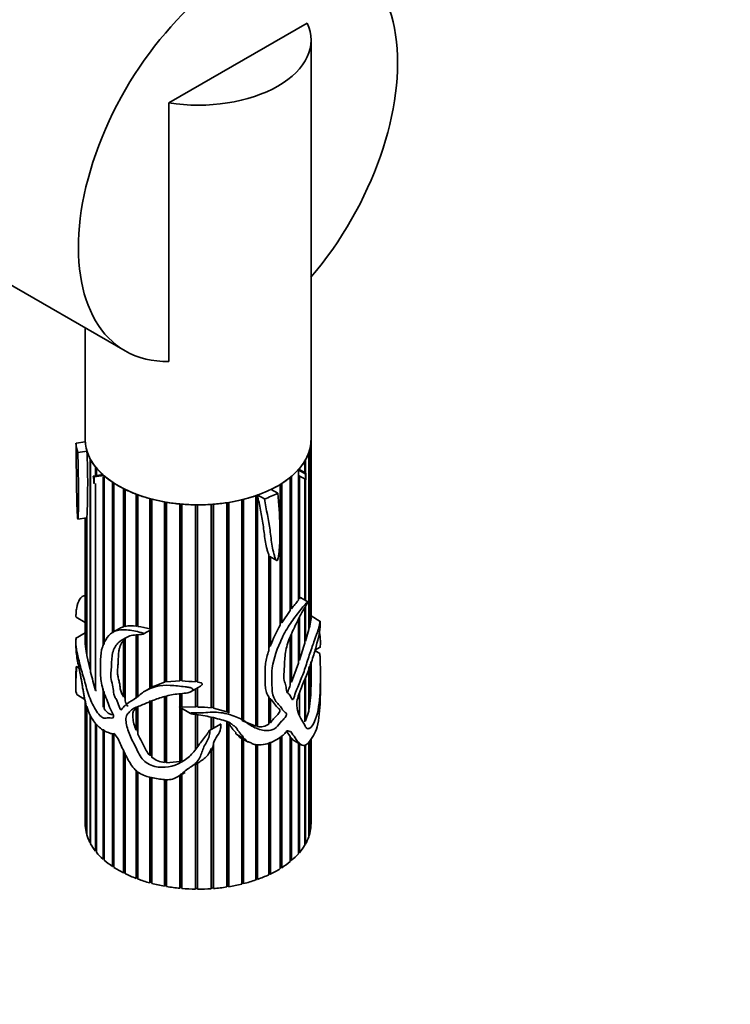
# Model space of a CAD drawing. Units: millimetres. Extents: x 0 to 1478, y 0 to 1758.
# Drawn here: x 1052 to 1128, y 399 to 504 of the extents above; entities that cross this region are included whole.
import ezdxf
from ezdxf import colors
from ezdxf.entities.mleader import LeaderData, LeaderLine
from ezdxf.math import Vec2, Vec3

# ---------------------------------------------------------------- set-up
doc = ezdxf.new("R2010")
doc.units = ezdxf.units.MM
doc.layers.add('DV6_Défaut', color=7, linetype='Continuous')
doc.layers.add('Défaut', color=7, linetype='Continuous')

# ---------------------------------------------------------------- blocks, each defined once
blk = doc.blocks.new('_DOT')
at = {"color": 0}
blk.add_line((0, 0), (-1, 0), dxfattribs=at)
at = {"color": 0, "const_width": 0.333}
blk.add_lwpolyline([(-0.1665, 0, 1), (0.1665, 0, 1)], format="xyb", close=True, dxfattribs=at)
blk = doc.blocks.new('SE5')
at = {"layer": 'DV6_Défaut', "color": 7, "linetype": 'Continuous', "lineweight": 35}
for p, q in [((1068.18, 495.03), (1082.87, 503.52)), ((1083.28, 459.26), (1083.28, 501.72)), ((1068.18, 495.03), (1068.18, 467.57)), ((1044.43, 479.71), (1063.52, 468.69)), ((1059.28, 471.14), (1059.28, 459.26)), ((1059.28, 459.26), (1059.28, 459.04)), ((1059.28, 459.04), (1059.28, 459.18)), ((1083.28, 440.43), (1083.28, 459.26)), ((1059.29, 459.04), (1058.3, 458.89)), ((1059.29, 459.05), (1059.29, 459.04)), ((1059.29, 459.05), (1059.29, 459.04)), ((1083.26, 440.08), (1083.26, 458.87)), ((1083.27, 458.99), (1083.27, 440.2)), ((1058.5, 457.88), (1059.47, 458.03)), ((1059.79, 434.82), (1059.79, 457.27)), ((1059.85, 457.15), (1059.85, 434.57)), ((1082.68, 457.1), (1082.68, 455.74)), ((1083.05, 439.08), (1083.05, 457.91)), ((1083.09, 458.03), (1083.09, 439.23)), ((1060.38, 455.43), (1060.38, 456.37)), ((1060.47, 456.25), (1060.47, 455.44)), ((1081.92, 456.06), (1081.94, 455.87)), ((1082.66, 455.63), (1081.92, 456.06)), ((1081.99, 456.14), (1082.73, 455.71)), ((1082.04, 456.2), (1082.04, 456.11)), ((1082.61, 455.78), (1082.61, 456.97)), ((1061.15, 455.55), (1060.14, 455.39)), ((1060.22, 455.32), (1061.24, 455.47)), ((1061.18, 437.32), (1061.18, 455.3)), ((1061.28, 455.43), (1061.28, 437.5)), ((1061.3, 455.41), (1061.3, 437.54)), ((1081.08, 441.12), (1081.08, 455.26)), ((1081.1, 455.29), (1081.1, 441.32)), ((1081.2, 455.37), (1081.2, 441.29)), ((1081.94, 442.22), (1081.94, 455.87)), ((1081.94, 455.46), (1082.73, 455.01)), ((1082.04, 455.41), (1082.04, 442.35)), ((1082.61, 442.23), (1082.61, 455.08)), ((1082.68, 455), (1082.68, 442.19)), ((1060.38, 432.63), (1060.38, 454.61)), ((1062.18, 438.71), (1062.18, 454.75)), ((1062.27, 454.69), (1062.27, 438.84)), ((1062.33, 454.65), (1062.33, 438.87)), ((1063.36, 439.39), (1063.36, 454.06)), ((1063.44, 454.02), (1063.44, 439.43)), ((1063.53, 453.98), (1063.53, 439.42)), ((1079.74, 453.57), (1079.03, 453.98)), ((1080.01, 439.57), (1080.01, 454.51)), ((1080.08, 454.55), (1080.08, 439.86)), ((1080.17, 454.61), (1080.17, 439.81)), ((1064.69, 439.44), (1064.69, 453.47)), ((1064.76, 453.45), (1064.76, 439.49)), ((1064.88, 453.4), (1064.88, 439.42)), ((1066.15, 439.14), (1066.15, 453)), ((1066.2, 452.99), (1066.2, 439.21)), ((1066.35, 452.95), (1066.35, 432.97)), ((1076.07, 452.91), (1076.07, 429.36)), ((1076.12, 452.92), (1076.12, 429.34)), ((1077.41, 428.82), (1077.41, 453.31)), ((1077.52, 453.43), (1077.54, 453.36)), ((1077.54, 453.35), (1077.54, 428.83)), ((1077.6, 453.37), (1077.61, 453.38)), ((1077.6, 453.37), (1077.6, 428.78)), ((1077.61, 453.38), (1078.34, 452.96)), ((1067.71, 433.51), (1067.71, 452.65)), ((1067.75, 452.64), (1067.75, 433.55)), ((1067.92, 452.61), (1067.92, 433.55)), ((1069.34, 433.64), (1069.34, 452.43)), ((1069.36, 452.43), (1069.36, 433.7)), ((1069.56, 452.41), (1069.56, 433.63)), ((1071.01, 433.53), (1071.01, 452.34)), ((1071.01, 452.34), (1071.01, 433.61)), ((1071.23, 452.34), (1071.23, 433.51)), ((1072.68, 430.78), (1072.68, 452.38)), ((1072.89, 452.4), (1072.89, 430.79)), ((1072.9, 452.4), (1072.9, 430.75)), ((1074.33, 430.34), (1074.33, 452.56)), ((1074.51, 452.59), (1074.51, 430.28)), ((1074.54, 452.6), (1074.54, 430.25)), ((1075.91, 429.48), (1075.91, 452.87)), ((1058.49, 450.82), (1059.46, 450.97)), ((1059.28, 440.32), (1059.28, 450.94)), ((1059.28, 450.94), (1059.28, 440.42)), ((1059.29, 450.94), (1059.29, 440.11)), ((1059.42, 436.51), (1059.42, 450.96)), ((1059.46, 450.97), (1059.46, 436.32)), ((1078.78, 436.84), (1078.78, 447.05)), ((1078.88, 446.89), (1078.88, 437.4)), ((1078.92, 446.85), (1079.63, 446.44)), ((1078.96, 446.82), (1078.96, 437.32)), ((1082.93, 442.04), (1082.18, 442.48)), ((1082.04, 442.35), (1081.94, 442.38)), ((1082.68, 441.53), (1082.68, 437.87)), ((1058.3, 440.42), (1059.29, 439.85)), ((1081.08, 441.12), (1080.17, 439.81)), ((1081.1, 441.32), (1081.08, 441.28)), ((1081.2, 441.29), (1081.1, 441.32)), ((1082.04, 440.38), (1082.04, 435.84)), ((1082.61, 437.65), (1082.61, 441.4)), ((1084.27, 439.96), (1083.28, 440.53)), ((1059.28, 437.68), (1059.28, 439.85)), ((1059.28, 439.85), (1059.28, 437.77)), ((1059.29, 439.87), (1059.29, 437.56)), ((1063.44, 439.43), (1063.36, 439.39)), ((1063.53, 439.45), (1063.44, 439.43)), ((1064.76, 439.49), (1064.69, 439.44)), ((1064.88, 439.48), (1064.76, 439.49)), ((1080.08, 439.86), (1080.01, 439.75)), ((1080.17, 439.81), (1080.08, 439.86)), ((1081.94, 435.51), (1081.94, 440.18)), ((1083.27, 440.2), (1083.26, 440.2)), ((1059.28, 438.74), (1058.25, 438.14)), ((1062.92, 439.21), (1062.21, 438.8)), ((1064.69, 431.78), (1064.69, 438.53)), ((1064.76, 438.53), (1064.76, 431.82)), ((1064.88, 438.54), (1064.88, 431.9)), ((1065.49, 438.63), (1066.33, 439.11)), ((1066.2, 439.21), (1066.15, 439.14)), ((1066.15, 432.85), (1066.15, 439.01)), ((1066.2, 439.04), (1066.2, 432.88)), ((1081.1, 438.34), (1081.1, 433.52)), ((1081.2, 438.62), (1081.2, 433.5)), ((1083.05, 439.08), (1082.68, 437.87)), ((1083.09, 439.23), (1083.05, 439.23)), ((1059.29, 437.68), (1059.28, 437.68)), ((1063.36, 431.95), (1063.36, 437.95)), ((1063.44, 437.99), (1063.44, 432.01)), ((1063.53, 438.12), (1063.53, 431.51)), ((1078.88, 437.4), (1078.78, 437.13)), ((1078.96, 437.32), (1078.88, 437.4)), ((1081.08, 433.18), (1081.08, 438.26)), ((1082.68, 437.87), (1082.61, 437.87)), ((1059.46, 436.51), (1059.42, 436.51)), ((1059.79, 434.82), (1059.46, 436.32)), ((1084.23, 436.54), (1083.69, 436.85)), ((1083.7, 436.88), (1084.26, 437.2)), ((1058.62, 434.98), (1058.34, 435.15)), ((1081.94, 435.51), (1081.2, 433.5)), ((1082.04, 435.84), (1081.94, 435.83)), ((1083.09, 435.16), (1083.09, 430.62)), ((1083.26, 432.14), (1083.26, 435.62)), ((1083.27, 435.65), (1083.27, 432.42)), ((1083.28, 433.06), (1083.28, 435.67)), ((1058.28, 434.23), (1058.28, 432.72)), ((1059.85, 434.81), (1059.79, 434.82)), ((1083.05, 430.42), (1083.05, 435.05)), ((1084.28, 432.72), (1084.28, 434.23)), ((1066.53, 433.07), (1065.77, 432.63)), ((1067.71, 433.51), (1066.55, 433.04)), ((1067.75, 433.55), (1067.71, 433.51)), ((1067.92, 433.59), (1067.75, 433.55)), ((1069.34, 433.64), (1067.92, 433.55)), ((1069.36, 433.7), (1069.34, 433.64)), ((1069.56, 433.7), (1069.36, 433.7)), ((1070.54, 432.5), (1071.53, 433.07)), ((1071.23, 433.59), (1071.01, 433.61)), ((1071.01, 433.61), (1071.01, 433.53)), ((1081.1, 433.52), (1081.08, 433.45)), ((1081.2, 433.5), (1081.1, 433.52)), ((1082.61, 429.29), (1082.61, 433.86)), ((1082.68, 434.05), (1082.68, 429.4)), ((1058.48, 432.1), (1059.25, 431.66)), ((1060.47, 432.63), (1060.38, 432.63)), ((1061.18, 430.85), (1061.18, 432.81)), ((1061.28, 432.5), (1061.28, 430.88)), ((1061.3, 432.43), (1061.3, 430.67)), ((1063.44, 432.01), (1063.36, 431.95)), ((1063.53, 431.78), (1063.44, 432.01)), ((1067.92, 431.99), (1067.92, 424.94)), ((1069.34, 430.87), (1069.34, 432.26)), ((1069.36, 432.27), (1069.36, 430.96)), ((1069.56, 432.29), (1069.56, 430.88)), ((1071.01, 430.83), (1071.01, 432.77)), ((1071.01, 432.77), (1071.01, 430.9)), ((1071.23, 432.89), (1071.23, 430.84)), ((1082.04, 432.32), (1082.04, 429.97)), ((1083.26, 432.14), (1083.09, 430.62)), ((1083.27, 432.42), (1083.26, 432.41)), ((1059.28, 418.36), (1059.28, 431.47)), ((1059.28, 431.47), (1059.28, 418.44)), ((1059.29, 431.44), (1059.29, 418.23)), ((1066.15, 425.7), (1066.15, 431.54)), ((1066.2, 431.42), (1066.2, 425.79)), ((1066.35, 431.48), (1066.35, 425.51)), ((1067.71, 424.96), (1067.71, 431.94)), ((1067.75, 431.95), (1067.75, 425.02)), ((1069.36, 430.96), (1069.34, 430.87)), ((1069.56, 430.95), (1069.36, 430.96)), ((1078.78, 429.03), (1078.78, 431.94)), ((1078.78, 431.88), (1078.88, 431.76)), ((1078.88, 431.76), (1078.88, 429.23)), ((1078.88, 431.76), (1078.96, 431.73)), ((1078.96, 431.73), (1078.96, 429.18)), ((1059.42, 417.39), (1059.42, 430.93)), ((1059.46, 430.85), (1059.46, 417.27)), ((1059.79, 416.45), (1059.79, 430.03)), ((1059.85, 429.93), (1059.85, 416.33)), ((1061.28, 430.88), (1061.18, 430.85)), ((1061.3, 430.85), (1061.28, 430.88)), ((1064.69, 428.4), (1064.69, 430.74)), ((1064.76, 430.77), (1064.76, 428.5)), ((1064.88, 430.91), (1064.88, 427.97)), ((1069.32, 430.84), (1070.46, 430.18)), ((1069.34, 425.08), (1069.34, 430.83)), ((1069.36, 430.82), (1069.36, 425.12)), ((1071.01, 430.83), (1069.56, 430.88)), ((1069.56, 430.7), (1069.56, 425.15)), ((1071.23, 430.91), (1071.01, 430.9)), ((1071.01, 430.9), (1071.01, 430.83)), ((1071.01, 430.07), (1071.01, 426.39)), ((1071.01, 426.39), (1071.01, 430.07)), ((1071.23, 430.03), (1071.23, 426.67)), ((1072.89, 430.79), (1072.68, 430.83)), ((1072.9, 430.75), (1072.89, 430.79)), ((1074.33, 430.34), (1072.9, 430.75)), ((1074.51, 430.28), (1074.33, 430.36)), ((1074.54, 430.25), (1074.51, 430.28)), ((1083.05, 430.42), (1082.68, 429.4)), ((1083.09, 430.62), (1083.05, 430.61)), ((1060.38, 415.54), (1060.38, 429.11)), ((1060.47, 429.02), (1060.47, 415.43)), ((1073.66, 429.05), (1072.48, 428.37)), ((1072.68, 428.48), (1072.68, 429.77)), ((1072.89, 429.72), (1072.89, 428.6)), ((1072.9, 429.72), (1072.9, 428.61)), ((1074.3, 429.3), (1074.51, 429.07)), ((1074.33, 411.74), (1074.33, 429.29)), ((1074.51, 429.07), (1074.54, 429.11)), ((1074.51, 429.07), (1074.51, 411.84)), ((1074.54, 429.11), (1074.54, 411.77)), ((1076.07, 429.36), (1075.91, 429.47)), ((1076.12, 429.34), (1076.07, 429.36)), ((1077.41, 428.82), (1076.12, 429.34)), ((1077.54, 428.83), (1077.41, 428.85)), ((1078.88, 429.23), (1078.78, 429.15)), ((1078.96, 429.18), (1078.88, 429.23)), ((1082.68, 429.4), (1082.61, 429.42)), ((1061.18, 414.7), (1061.18, 428.52)), ((1061.28, 428.45), (1061.28, 414.73)), ((1061.3, 428.44), (1061.3, 414.59)), ((1062.18, 413.92), (1062.18, 428.03)), ((1062.27, 428.03), (1062.27, 413.97)), ((1062.33, 428.05), (1062.33, 413.83)), ((1064.76, 428.5), (1064.69, 428.4)), ((1064.88, 428.22), (1064.76, 428.5)), ((1075.39, 427.93), (1076.17, 427.49)), ((1077.6, 428.78), (1077.54, 428.83)), ((1080.68, 428.28), (1081.08, 427.73)), ((1072.89, 426.71), (1072.9, 427.03)), ((1072.9, 427.03), (1072.9, 411.57)), ((1075.72, 427.62), (1076.48, 427.18)), ((1075.91, 412.05), (1075.91, 427.51)), ((1076.07, 427.42), (1076.07, 412.16)), ((1076.12, 427.39), (1076.12, 412.1)), ((1077.41, 412.48), (1077.41, 426.9)), ((1077.54, 426.86), (1077.54, 412.61)), ((1077.6, 426.84), (1077.6, 412.55)), ((1078.78, 413.03), (1078.78, 427.07)), ((1078.88, 427.12), (1078.88, 413.17)), ((1078.96, 427.16), (1078.96, 413.11)), ((1080.01, 413.69), (1080.01, 427.69)), ((1080.08, 427.73), (1080.08, 413.83)), ((1080.17, 427.77), (1080.17, 413.78)), ((1081.08, 414.44), (1081.08, 427.73)), ((1081.08, 427.66), (1081.1, 427.62)), ((1081.1, 427.62), (1081.1, 414.58)), ((1081.1, 427.62), (1081.2, 427.56)), ((1081.2, 427.56), (1081.2, 414.54)), ((1081.52, 427.26), (1082.25, 426.84)), ((1081.94, 415.26), (1081.94, 427.01)), ((1082.04, 426.96), (1082.04, 415.38)), ((1082.61, 416.15), (1082.61, 426.8)), ((1082.68, 426.82), (1082.68, 416.27)), ((1083.05, 417.08), (1083.05, 427.13)), ((1083.09, 427.19), (1083.09, 417.21)), ((1083.26, 418.04), (1083.26, 427.45)), ((1083.27, 427.46), (1083.27, 418.17)), ((1083.28, 418.44), (1083.28, 427.48)), ((1063.36, 413.24), (1063.36, 426.24)), ((1063.44, 426.07), (1063.44, 413.29)), ((1063.53, 425.87), (1063.53, 413.15)), ((1066.2, 425.79), (1066.15, 425.7)), ((1066.35, 425.64), (1066.2, 425.79)), ((1072.67, 426.2), (1072.89, 426.71)), ((1072.68, 411.56), (1072.68, 426.46)), ((1072.89, 426.71), (1072.89, 411.64)), ((1067.75, 425.02), (1067.71, 424.96)), ((1067.92, 425), (1067.75, 425.02)), ((1069.34, 425.08), (1067.92, 424.94)), ((1069.36, 425.12), (1069.34, 425.08)), ((1071.01, 424.72), (1071.23, 424.88)), ((1071.01, 411.51), (1071.01, 424.74)), ((1071.01, 424.74), (1071.01, 424.72)), ((1071.01, 424.72), (1071.01, 411.58)), ((1071.23, 424.89), (1071.23, 411.51)), ((1064.69, 412.65), (1064.69, 424.14)), ((1064.76, 424.08), (1064.76, 412.71)), ((1064.88, 423.96), (1064.88, 412.58)), ((1069.01, 423.4), (1069.89, 423.9)), ((1069.56, 423.72), (1069.56, 411.58)), ((1066.15, 412.18), (1066.15, 423.44)), ((1066.2, 423.43), (1066.2, 412.24)), ((1066.35, 423.39), (1066.35, 412.12)), ((1067.71, 411.83), (1067.71, 423.17)), ((1067.75, 423.17), (1067.75, 411.89)), ((1067.92, 423.16), (1067.92, 411.79)), ((1069.34, 411.6), (1069.34, 423.59)), ((1069.36, 423.6), (1069.36, 411.67)), ((1059.29, 418.36), (1059.28, 418.36)), ((1059.46, 417.4), (1059.42, 417.39)), ((1083.27, 418.17), (1083.26, 418.17)), ((1059.85, 416.46), (1059.79, 416.45)), ((1083.09, 417.21), (1083.05, 417.21)), ((1060.47, 415.57), (1060.38, 415.54)), ((1082.04, 415.38), (1081.94, 415.41)), ((1082.68, 416.27), (1082.61, 416.29)), ((1061.28, 414.73), (1061.18, 414.7)), ((1061.3, 414.72), (1061.28, 414.73)), ((1081.1, 414.58), (1081.08, 414.56)), ((1081.2, 414.54), (1081.1, 414.58)), ((1062.27, 413.97), (1062.18, 413.92)), ((1062.33, 413.93), (1062.27, 413.97)), ((1063.44, 413.29), (1063.36, 413.24)), ((1063.53, 413.24), (1063.44, 413.29)), ((1078.88, 413.17), (1078.78, 413.12)), ((1078.96, 413.11), (1078.88, 413.17)), ((1080.08, 413.83), (1080.01, 413.79)), ((1080.17, 413.78), (1080.08, 413.83)), ((1064.76, 412.71), (1064.69, 412.65)), ((1064.88, 412.66), (1064.76, 412.71)), ((1066.2, 412.24), (1066.15, 412.18)), ((1066.35, 412.2), (1066.2, 412.24)), ((1076.07, 412.16), (1075.91, 412.12)), ((1076.12, 412.1), (1076.07, 412.16)), ((1077.54, 412.61), (1077.41, 412.56)), ((1077.6, 412.55), (1077.54, 412.61)), ((1067.75, 411.89), (1067.71, 411.83)), ((1067.92, 411.86), (1067.75, 411.89)), ((1069.36, 411.67), (1069.34, 411.6)), ((1069.56, 411.65), (1069.36, 411.67)), ((1071.01, 411.58), (1071.01, 411.51)), ((1071.23, 411.58), (1071.01, 411.58)), ((1072.89, 411.64), (1072.68, 411.63)), ((1072.9, 411.57), (1072.89, 411.64)), ((1074.51, 411.84), (1074.33, 411.81)), ((1074.54, 411.77), (1074.51, 411.84))]:
    blk.add_line(p, q, dxfattribs=at)
for centre, radius, start, end in [((980.55, 454.6), 78.99, 357.3698, 2.4954), ((1119.62, 411.63), 48.53, 140.9235, 142.3376), ((1063.86, 440.44), 4.58, 180.158, 181.5447), ((1077.85, 440.04), 5.44, 1.6621, 4.0542), ((1055.99, 439.99), 3.29, 357.961, 2.039), ((1063.79, 437.68), 1.76, 104.0776, 120.1239), ((1064.16, 435.52), 3.96, 82.3235, 99.2226), ((1063.74, 431.07), 8.43, 73.3743, 82.2411), ((1091.78, 432.65), 13.65, 149.5393, 159.9699), ((1077.88, 440.72), 5.42, 344.0219, 353.2143), ((1067.95, 438.13), 8.68, 183.7743, 190.7092), ((1143.69, 417.68), 64.26, 161.8944, 163.5844), ((1087.53, 441.04), 28.42, 193.1681, 197.2161), ((1065.83, 369.44), 64.3, 85.3826, 86.6758), ((1052.19, 433.14), 31.09, 358.6717, 359.8584), ((1071.63, 422.04), 8.8, 83.1118, 92.5704), ((1077.88, 430.38), 1.62, 259.7997, 303.7154), ((1068.08, 427.81), 2.87, 233.0778, 262.6489)]:
    blk.add_arc(centre, radius, start, end, dxfattribs=at)
for centre, major_axis, ratio, start_param, end_param in [((1057.07, 500.13), (-15.16, -18.89), 0.446201, 3.210177, 5.04253), ((1075.52, 489.47), (-12, -20.78), 0.57735, 1.260138, 6.283185), ((1071.28, 501.72), (-12, 0), 0.57735, 1.308997, 3.403392), ((1075.52, 489.47), (-12, -20.78), 0.57735, 0, 0.337566), ((1071.28, 459.26), (12, 0), 0.57735, 3.141593, 3.15377), ((1071.28, 459.26), (-12, 0), 0.57735, 0, 3.141593), ((1071.28, 459.26), (-12, 0), 0.57735, 3.102431, 3.141593), ((1071.28, 459.26), (-13, 0), 0.57735, 0.04992, 0.184928), ((1071.28, 459.26), (12, 0), 0.57735, 6.104398, 6.225549), ((1071.28, 459.26), (-12, 0), 0.57735, 0.178507, 0.29143), ((1071.28, 459.26), (-12, 0), 0.57735, 0.309905, 0.431056), ((1071.28, 459.26), (12, 0), 0.57735, -0.318414, -0.197262), ((1071.28, 459.26), (-12, 0), 0.57735, 0.449531, 0.565957), ((1071.28, 459.26), (12, 0), 0.57735, -0.597667, -0.48124), ((1071.28, 459.26), (12, 0), 0.57735, -0.45804, -0.336889), ((1071.28, 459.26), (-12, 0), 0.57735, 0.589157, 0.710309), ((1071.28, 459.26), (12, 0), 0.57735, -0.737293, -0.616141), ((1071.28, 459.26), (-12, 0), 0.57735, 0.728784, 0.849935), ((1071.28, 459.26), (-12, 0), 0.57735, 0.86841, 0.989562), ((1071.28, 459.26), (12, 0), 0.57735, -0.86869, -0.755768), ((1071.28, 459.26), (-12, 0), 0.57735, 1.008036, 1.129188), ((1071.28, 459.26), (-12, 0), 0.57735, 1.147663, 1.268814), ((1071.28, 459.26), (12, 0), 0.57735, -1.156172, -1.03502), ((1071.28, 459.26), (13, 0), 0.57735, -0.997277, -0.86227), ((1071.28, 459.26), (-12, 0), 0.57735, 1.287289, 1.408441), ((1071.28, 459.26), (-12, 0), 0.57735, 1.426915, 1.548067), ((1071.28, 459.26), (-12, 0), 0.57735, 1.566542, 1.687693), ((1071.28, 459.26), (12, 0), 0.57735, 4.847761, 4.968912), ((1071.28, 459.26), (12, 0), 0.57735, -1.295798, -1.174647), ((1071.28, 433.7), (-10.28, 11.91), 0.668011, 1.47157, 1.517446), ((1071.28, 433.7), (12.97, -5.35), 0.151103, -0.69574, -0.649864), ((1071.28, 418.44), (12, 0), 0.57735, 3.141593, 3.15377), ((1071.28, 418.44), (-12, 0), 0.57735, 3.102431, 3.141593), ((1071.28, 418.44), (-12, 0), 0.57735, 0.030652, 0.151804), ((1071.28, 418.44), (12, 0), 0.57735, 6.104398, 6.225549), ((1071.28, 418.44), (-12, 0), 0.57735, 0.170278, 0.29143), ((1071.28, 418.44), (-12, 0), 0.57735, 0.309905, 0.431056), ((1071.28, 418.44), (12, 0), 0.57735, -0.318414, -0.197262), ((1071.28, 418.44), (-12, 0), 0.57735, 0.449531, 0.570683), ((1071.28, 418.44), (12, 0), 0.57735, -0.597667, -0.476515), ((1071.28, 418.44), (12, 0), 0.57735, -0.45804, -0.336889), ((1071.28, 418.44), (-12, 0), 0.57735, 0.589157, 0.710309), ((1071.28, 418.44), (12, 0), 0.57735, -0.737293, -0.616141), ((1071.28, 418.44), (-12, 0), 0.57735, 0.728784, 0.849935), ((1071.28, 418.44), (12, 0), 0.57735, -0.876919, -0.755768), ((1071.28, 418.44), (-12, 0), 0.57735, 0.86841, 0.989562), ((1071.28, 418.44), (-12, 0), 0.57735, 1.008036, 1.129188), ((1071.28, 418.44), (-12, 0), 0.57735, 1.147663, 1.268814), ((1071.28, 418.44), (12, 0), 0.57735, -1.156172, -1.03502), ((1071.28, 418.44), (12, 0), 0.57735, -1.016546, -0.895394), ((1071.28, 418.44), (-12, 0), 0.57735, 1.287289, 1.408441), ((1071.28, 418.44), (-12, 0), 0.57735, 1.426915, 1.548067), ((1071.28, 418.44), (12, 0), 0.57735, 4.708134, 4.829286), ((1071.28, 418.44), (12, 0), 0.57735, 4.847761, 4.968912), ((1071.28, 418.44), (12, 0), 0.57735, -1.295798, -1.174647)]:
    blk.add_ellipse(centre, major_axis=major_axis, ratio=ratio, start_param=start_param, end_param=end_param, dxfattribs=at)
for points, knots in [([(1058.3, 458.89), (1058.31, 457.58), (1058.34, 456.21), (1058.36, 454.27), (1058.37, 453.63), (1058.39, 452.64), (1058.4, 452.3), (1058.42, 451.79), (1058.43, 451.62), (1058.45, 451.27), (1058.45, 451.09), (1058.48, 450.86), (1058.49, 450.81), (1058.5, 450.83), (1058.51, 450.86), (1058.52, 450.94), (1058.52, 451), (1058.53, 451.19), (1058.54, 451.32), (1058.55, 451.74), (1058.55, 452.02), (1058.57, 452.9), (1058.57, 453.5), (1058.55, 455.34), (1058.53, 456.6), (1058.5, 457.88)], [0, 0, 0, 0, 0.25, 0.25, 0.375, 0.375, 0.4375, 0.4375, 0.46875, 0.46875, 0.5, 0.5, 0.507812, 0.507812, 0.515625, 0.515625, 0.53125, 0.53125, 0.5625, 0.5625, 0.625, 0.625, 0.75, 0.75, 1, 1, 1, 1]), ([(1060.14, 455.39), (1060.16, 455.26), (1060.18, 455.13), (1060.2, 454.94), (1060.2, 454.87), (1060.21, 454.74), (1060.21, 454.68), (1060.23, 454.6), (1060.23, 454.62), (1060.23, 454.64), (1060.23, 454.64), (1060.23, 454.67), (1060.23, 454.68), (1060.23, 454.73), (1060.23, 454.76), (1060.22, 454.85), (1060.22, 454.91), (1060.22, 455.09), (1060.22, 455.2), (1060.22, 455.32)], [0, 0, 0, 0, 0.25, 0.25, 0.375, 0.375, 0.5, 0.5, 0.515625, 0.515625, 0.53125, 0.53125, 0.5625, 0.5625, 0.625, 0.625, 0.75, 0.75, 1, 1, 1, 1]), ([(1082.66, 455.63), (1082.67, 455.53), (1082.69, 455.43), (1082.7, 455.27), (1082.71, 455.22), (1082.72, 455.11), (1082.72, 455.05), (1082.74, 455), (1082.73, 455.02), (1082.73, 455.04), (1082.73, 455.04), (1082.73, 455.07), (1082.73, 455.08), (1082.73, 455.12), (1082.73, 455.15), (1082.73, 455.24), (1082.73, 455.3), (1082.73, 455.47), (1082.73, 455.59), (1082.73, 455.71)], [0, 0, 0, 0, 0.25, 0.25, 0.375, 0.375, 0.5, 0.5, 0.515625, 0.515625, 0.53125, 0.53125, 0.5625, 0.5625, 0.625, 0.625, 0.75, 0.75, 1, 1, 1, 1]), ([(1077.61, 453.38), (1077.7, 452.84), (1077.8, 452.31), (1078.02, 451.26), (1078.12, 450.74), (1078.23, 449.93), (1078.26, 449.65), (1078.33, 449.11), (1078.36, 448.83), (1078.45, 448.3), (1078.5, 448.04), (1078.59, 447.66), (1078.62, 447.54), (1078.7, 447.29), (1078.74, 447.17), (1078.78, 447.05)], [0, 0, 0, 0, 0.25, 0.25, 0.5, 0.5, 0.625, 0.625, 0.75, 0.75, 0.875, 0.875, 0.9375, 0.9375, 1, 1, 1, 1]), ([(1078.34, 452.96), (1078.51, 451.84), (1078.79, 450.77), (1079, 449.07), (1079.05, 448.49), (1079.2, 447.67), (1079.26, 447.41), (1079.37, 447.01), (1079.4, 446.89), (1079.49, 446.64), (1079.53, 446.5), (1079.65, 446.42), (1079.69, 446.43), (1079.74, 446.51), (1079.76, 446.56), (1079.79, 446.68), (1079.81, 446.76), (1079.85, 447.01), (1079.87, 447.17), (1079.92, 447.64), (1079.94, 447.95), (1079.98, 448.88), (1079.98, 449.49), (1079.94, 451.27), (1079.86, 452.43), (1079.74, 453.57)], [0, 0, 0, 0, 0.25, 0.25, 0.375, 0.375, 0.4375, 0.4375, 0.46875, 0.46875, 0.5, 0.5, 0.507813, 0.507813, 0.515625, 0.515625, 0.53125, 0.53125, 0.5625, 0.5625, 0.625, 0.625, 0.75, 0.75, 1, 1, 1, 1]), ([(1078.78, 446.94), (1078.78, 446.94), (1078.79, 446.94), (1078.79, 446.94), (1078.8, 446.93), (1078.81, 446.91), (1078.82, 446.9), (1078.83, 446.9), (1078.84, 446.89), (1078.85, 446.89), (1078.85, 446.89), (1078.86, 446.89), (1078.87, 446.89), (1078.87, 446.89), (1078.88, 446.89), (1078.88, 446.89)], [0, 0, 0, 0, 0.0325, 0.0325, 0.0325, 0.512022, 0.512022, 0.512022, 0.722828, 0.722828, 0.722828, 0.895548, 0.895548, 0.895548, 1, 1, 1, 1]), ([(1058.3, 440.42), (1058.3, 440.42), (1058.3, 440.43), (1058.29, 440.51), (1058.29, 440.57), (1058.3, 440.71), (1058.3, 440.77), (1058.32, 441.06), (1058.34, 441.23), (1058.44, 441.73), (1058.55, 442.05), (1058.85, 442.57), (1059.06, 442.7), (1059.29, 442.68)], [0, 0, 0, 0, 0.044217, 0.044217, 0.083537, 0.083537, 0.122856, 0.122856, 0.280134, 0.280134, 0.59469, 0.59469, 1, 1, 1, 1]), ([(1082.18, 442.48), (1082.18, 442.48), (1082.18, 442.48), (1082.18, 442.48), (1082.17, 442.48), (1082.17, 442.48), (1082.17, 442.48), (1082.16, 442.47), (1082.15, 442.46), (1082.14, 442.46), (1082.11, 442.43), (1082.08, 442.39), (1082.04, 442.35)], [0, 0, 0, 0, 0.003051, 0.003051, 0.003051, 0.052602, 0.052602, 0.052602, 0.271098, 0.271098, 0.271098, 1, 1, 1, 1]), ([(1084.23, 436.54), (1084.23, 436.53), (1084.23, 436.52), (1084.23, 436.45), (1084.23, 436.38), (1084.24, 436.19), (1084.25, 436.06), (1084.26, 435.66), (1084.27, 435.4), (1084.29, 434.1), (1084.29, 433.03), (1084.14, 431), (1083.98, 430.01), (1083.5, 428.96), (1083.3, 428.69), (1083, 428.54), (1082.89, 428.54), (1082.73, 428.68), (1082.67, 428.8), (1082.36, 429.43), (1082, 429.83), (1081.81, 430.71), (1081.78, 430.9), (1081.77, 431.33), (1081.79, 431.56), (1081.94, 432.07), (1082.03, 432.31), (1082.21, 432.82), (1082.3, 433.07), (1082.62, 433.8), (1082.83, 434.27), (1083.19, 435.24), (1083.36, 435.73), (1083.66, 436.7), (1083.8, 437.18), (1084.03, 438.07), (1084.13, 438.47), (1084.22, 439.07), (1084.24, 439.26), (1084.27, 439.64), (1084.27, 439.8), (1084.27, 440.01), (1084.26, 439.95), (1084.23, 439.81), (1084.21, 439.66), (1084.14, 439.37), (1084.1, 439.22), (1083.94, 438.75), (1083.81, 438.38), (1083.5, 437.52), (1083.33, 437.05), (1082.99, 436.05), (1082.83, 435.53), (1082.5, 434.51), (1082.3, 434.01), (1081.89, 433.01), (1081.68, 432.52), (1081.49, 431.95), (1081.47, 431.89), (1081.42, 431.76), (1081.4, 431.68), (1081.31, 431.61), (1081.29, 431.65), (1081.24, 431.72), (1081.22, 431.75), (1081.13, 431.95), (1081.08, 432.12), (1080.89, 432.26), (1080.82, 432.29), (1080.73, 432.43), (1080.7, 432.53), (1080.64, 432.84), (1080.63, 433.07), (1080.51, 433.46), (1080.42, 433.63), (1080.37, 434.07), (1080.39, 434.32), (1080.45, 435.08), (1080.46, 435.57), (1080.54, 436.59), (1080.64, 437.13), (1081, 438.22), (1081.26, 438.77), (1081.77, 439.84), (1082.03, 440.4), (1082.45, 441.13), (1082.59, 441.36), (1082.79, 441.72), (1082.85, 441.84), (1082.92, 441.99), (1082.92, 442.01), (1082.93, 442.04), (1082.92, 442.05), (1082.9, 442.03), (1082.88, 442.02), (1082.83, 441.96), (1082.79, 441.92), (1082.48, 441.56), (1082.16, 441.18), (1081.5, 440.33), (1081.16, 439.86), (1080.53, 438.86), (1080.25, 438.32), (1079.56, 436.73), (1079.19, 435.64), (1079.1, 434.16), (1079.13, 433.69), (1079.13, 432.72), (1079.15, 432.25), (1079.4, 431.66), (1079.51, 431.49), (1079.77, 431.2), (1079.91, 431.08), (1080.13, 430.77), (1080.23, 430.6), (1080.41, 430.39), (1080.48, 430.33), (1080.62, 430.24), (1080.7, 430.18), (1080.66, 429.91), (1080.56, 429.77), (1080.36, 429.56), (1080.26, 429.46), (1079.96, 429.15), (1079.79, 428.86), (1079.34, 428.49), (1079.08, 428.4), (1078.59, 428.33), (1078.36, 428.35), (1077.68, 428.49), (1077.25, 428.66), (1076.66, 429.04), (1076.49, 429.19), (1076.09, 429.46), (1075.87, 429.57), (1075.17, 429.87), (1074.67, 430.07), (1073.55, 430.3), (1072.93, 430.33), (1072.01, 430.26), (1071.7, 430.24), (1071.23, 430.24), (1071.08, 430.25), (1070.84, 430.24), (1070.76, 430.24), (1070.61, 430.23), (1070.53, 430.24), (1070.42, 430.2), (1070.48, 430.17), (1070.56, 430.15), (1070.6, 430.14), (1070.71, 430.12), (1070.79, 430.1), (1071.02, 430.06), (1071.17, 430.04), (1071.63, 429.97), (1071.94, 429.93), (1072.84, 429.76), (1073.4, 429.59), (1074.24, 429.39), (1074.51, 429.3), (1074.82, 429.07), (1074.91, 428.98), (1075.12, 428.83), (1075.24, 428.76), (1075.4, 428.58), (1075.45, 428.46), (1075.58, 428.25), (1075.67, 428.16), (1075.78, 428.02), (1075.8, 427.96), (1075.88, 427.86), (1075.95, 427.84), (1076.08, 427.71), (1076.06, 427.54), (1076.24, 427.45), (1076.31, 427.43), (1076.38, 427.33), (1076.4, 427.27), (1076.47, 427.17), (1076.55, 427.16), (1076.69, 427.15), (1076.76, 427.13), (1076.93, 427.03), (1077.04, 426.95), (1077.29, 426.88), (1077.43, 426.86), (1078.12, 426.78), (1078.71, 426.95), (1079.52, 427.31), (1079.78, 427.48), (1080.15, 427.76), (1080.28, 427.85), (1080.52, 428.06), (1080.62, 428.2), (1080.72, 428.34)], [0, 0, 0, 0, 0.000387, 0.000387, 0.00275, 0.00275, 0.007476, 0.007476, 0.016929, 0.016929, 0.054739, 0.054739, 0.09255, 0.09255, 0.111455, 0.111455, 0.120908, 0.120908, 0.13036, 0.13036, 0.168171, 0.168171, 0.177623, 0.177623, 0.187076, 0.187076, 0.196529, 0.196529, 0.205981, 0.205981, 0.224886, 0.224886, 0.243792, 0.243792, 0.262697, 0.262697, 0.281602, 0.281602, 0.291055, 0.291055, 0.295781, 0.295781, 0.300507, 0.300507, 0.30996, 0.30996, 0.319412, 0.319412, 0.338318, 0.338318, 0.357223, 0.357223, 0.376128, 0.376128, 0.395033, 0.395033, 0.413938, 0.413938, 0.416302, 0.416302, 0.418665, 0.418665, 0.421028, 0.421028, 0.423391, 0.423391, 0.432844, 0.432844, 0.43757, 0.43757, 0.442296, 0.442296, 0.451749, 0.451749, 0.461201, 0.461201, 0.470654, 0.470654, 0.489559, 0.489559, 0.508465, 0.508465, 0.52737, 0.52737, 0.546275, 0.546275, 0.555728, 0.555728, 0.560454, 0.560454, 0.561045, 0.561045, 0.561635, 0.561635, 0.562817, 0.562817, 0.56518, 0.56518, 0.584085, 0.584085, 0.602991, 0.602991, 0.621896, 0.621896, 0.659706, 0.659706, 0.678611, 0.678611, 0.697517, 0.697517, 0.706969, 0.706969, 0.716422, 0.716422, 0.725874, 0.725874, 0.730601, 0.730601, 0.735327, 0.735327, 0.740053, 0.740053, 0.74478, 0.74478, 0.754232, 0.754232, 0.763685, 0.763685, 0.773137, 0.773137, 0.792043, 0.792043, 0.801495, 0.801495, 0.810948, 0.810948, 0.829853, 0.829853, 0.848758, 0.848758, 0.858211, 0.858211, 0.862937, 0.862937, 0.8653, 0.8653, 0.867664, 0.867664, 0.868845, 0.868845, 0.870027, 0.870027, 0.87239, 0.87239, 0.877116, 0.877116, 0.886569, 0.886569, 0.905474, 0.905474, 0.914927, 0.914927, 0.919653, 0.919653, 0.924379, 0.924379, 0.929105, 0.929105, 0.933832, 0.933832, 0.936195, 0.936195, 0.938558, 0.938558, 0.943284, 0.943284, 0.945648, 0.945648, 0.948011, 0.948011, 0.950374, 0.950374, 0.952737, 0.952737, 0.957463, 0.957463, 0.96219, 0.96219, 0.981095, 0.981095, 0.990547, 0.990547, 0.995274, 0.995274, 1, 1, 1, 1]), ([(1062.79, 427.48), (1062.98, 427.05), (1063.17, 426.61), (1063.58, 425.75), (1063.79, 425.33), (1064.29, 424.51), (1064.61, 424.11), (1065.42, 423.59), (1065.87, 423.46), (1066.78, 423.27), (1067.25, 423.18), (1067.95, 423.13), (1068.19, 423.13), (1068.63, 423.21), (1068.84, 423.3), (1069.39, 423.62), (1069.7, 423.92), (1070.39, 424.44), (1070.8, 424.66), (1071.4, 425.28), (1071.55, 425.67), (1071.75, 426.26), (1071.82, 426.45), (1071.99, 426.83), (1072.11, 427.02), (1072.32, 427.39), (1072.42, 427.58), (1072.49, 427.88), (1072.51, 427.98), (1072.52, 428.14), (1072.52, 428.19), (1072.52, 428.27), (1072.52, 428.29), (1072.51, 428.33), (1072.51, 428.35), (1072.49, 428.37), (1072.48, 428.36), (1072.4, 428.25), (1072.35, 428.15), (1072.21, 427.96), (1072.14, 427.86), (1071.94, 427.58), (1071.79, 427.39), (1071.37, 426.84), (1071.11, 426.46), (1070.53, 425.75), (1070.19, 425.43), (1069.01, 424.66), (1068.03, 424.35), (1066.54, 424.55), (1066.02, 424.73), (1065.41, 425.24), (1065.24, 425.45), (1064.98, 425.89), (1064.88, 426.12), (1064.55, 426.81), (1064.28, 427.26), (1063.88, 428.19), (1063.71, 428.67), (1063.61, 429.36), (1063.59, 429.58), (1063.65, 429.99), (1063.77, 430.13), (1064.03, 430.38), (1064.16, 430.52), (1064.46, 430.74), (1064.64, 430.82), (1065.2, 431.03), (1065.59, 431.19), (1066.37, 431.52), (1066.78, 431.68), (1067.67, 431.97), (1068.14, 432.09), (1068.89, 432.22), (1069.15, 432.25), (1069.68, 432.3), (1069.95, 432.32), (1070.33, 432.41), (1070.46, 432.45), (1070.67, 432.58), (1070.77, 432.71), (1070.6, 432.89), (1070.45, 432.92), (1070.18, 432.97), (1070.04, 432.99), (1069.37, 433.07), (1068.82, 433.14), (1067.25, 433.2), (1066.31, 432.98), (1065.27, 432.32), (1064.99, 432.05), (1064.36, 431.6), (1064.03, 431.42), (1063.59, 431.1), (1063.46, 430.98), (1063.28, 430.78), (1063.23, 430.7), (1063.14, 430.6), (1063.12, 430.55), (1063.01, 430.59), (1062.98, 430.67), (1062.85, 430.98), (1062.79, 431.23), (1062.63, 431.6), (1062.55, 431.72), (1062.41, 431.97), (1062.36, 432.1), (1062.27, 432.49), (1062.27, 432.73), (1062.17, 433.25), (1062.08, 433.53), (1061.95, 434.31), (1062.04, 434.75), (1062.1, 435.7), (1062.1, 436.19), (1062.29, 437.04), (1062.49, 437.39), (1063.03, 437.91), (1063.37, 438.1), (1063.92, 438.37), (1064.12, 438.45), (1064.56, 438.52), (1064.8, 438.53), (1065.17, 438.57), (1065.29, 438.57), (1065.44, 438.61), (1065.47, 438.61), (1065.52, 438.65), (1065.47, 438.68), (1065.37, 438.73), (1065.3, 438.75), (1064.95, 438.85), (1064.69, 438.9), (1063.91, 439.05), (1063.43, 439.09), (1062.6, 439), (1062.25, 438.86), (1061.7, 438.41), (1061.49, 438.1), (1061.15, 437.43), (1061.02, 437.04), (1060.9, 436.15), (1060.91, 435.64), (1060.92, 434.63), (1060.89, 434.14), (1061.02, 433.31), (1061.08, 433.02), (1061.25, 432.45), (1061.36, 432.17), (1061.6, 431.6), (1061.7, 431.32), (1061.9, 430.76), (1062.01, 430.47), (1062.24, 430.07), (1062.32, 429.91), (1062.28, 429.69), (1062.17, 429.68), (1061.97, 429.69), (1061.87, 429.71), (1061.68, 429.72), (1061.6, 429.71), (1061.44, 429.66), (1061.36, 429.65), (1061.17, 429.7), (1061.07, 429.76), (1060.79, 429.98), (1060.62, 430.19), (1060.16, 430.89), (1059.92, 431.42), (1059.61, 432.26), (1059.51, 432.54), (1059.35, 433.12), (1059.27, 433.42), (1059.02, 434.27), (1058.86, 434.83), (1058.58, 435.9), (1058.46, 436.4), (1058.35, 436.99), (1058.32, 437.16), (1058.29, 437.49), (1058.28, 437.66), (1058.28, 437.93), (1058.29, 438.02), (1058.3, 438.11), (1058.3, 438.13), (1058.3, 438.16), (1058.31, 438.19), (1058.31, 438.16), (1058.31, 438.14), (1058.31, 438.11), (1058.3, 438.09), (1058.3, 438.05), (1058.3, 438.02), (1058.28, 437.77), (1058.28, 437.56), (1058.3, 436.9), (1058.35, 436.42), (1058.52, 435.4), (1058.66, 434.9), (1058.79, 434.16), (1058.81, 434.01), (1058.88, 433.72), (1058.91, 433.58), (1058.95, 433.29), (1058.97, 433.15), (1059.01, 432.87), (1059.04, 432.72), (1059.09, 432.44), (1059.1, 432.3), (1059.18, 432.01), (1059.19, 431.87), (1059.22, 431.66), (1059.25, 431.59), (1059.29, 431.44), (1059.31, 431.37), (1059.33, 431.23), (1059.34, 431.16), (1059.38, 431.02), (1059.41, 430.96), (1059.49, 430.79), (1059.53, 430.64), (1059.63, 430.36), (1059.68, 430.23), (1059.86, 429.84), (1060, 429.6), (1060.29, 429.18), (1060.45, 429.01), (1060.8, 428.69), (1060.98, 428.53), (1061.35, 428.29), (1061.55, 428.21), (1061.85, 428.1), (1061.95, 428.06), (1062.16, 428.01), (1062.25, 428.03), (1062.35, 428.05)], [0, 0, 0, 0, 0.015625, 0.015625, 0.03125, 0.03125, 0.046875, 0.046875, 0.0625, 0.0625, 0.078125, 0.078125, 0.085937, 0.085937, 0.09375, 0.09375, 0.109375, 0.109375, 0.125, 0.125, 0.140625, 0.140625, 0.148437, 0.148437, 0.15625, 0.15625, 0.164062, 0.164062, 0.167969, 0.167969, 0.169922, 0.169922, 0.170898, 0.170898, 0.171387, 0.171387, 0.171875, 0.171875, 0.175781, 0.175781, 0.179687, 0.179687, 0.1875, 0.1875, 0.203125, 0.203125, 0.21875, 0.21875, 0.25, 0.25, 0.265625, 0.265625, 0.273437, 0.273437, 0.28125, 0.28125, 0.296875, 0.296875, 0.3125, 0.3125, 0.320312, 0.320312, 0.328125, 0.328125, 0.335937, 0.335937, 0.34375, 0.34375, 0.359375, 0.359375, 0.375, 0.375, 0.390625, 0.390625, 0.398438, 0.398438, 0.40625, 0.40625, 0.410156, 0.410156, 0.414063, 0.414063, 0.417969, 0.417969, 0.421875, 0.421875, 0.4375, 0.4375, 0.46875, 0.46875, 0.484375, 0.484375, 0.5, 0.5, 0.507813, 0.507813, 0.511719, 0.511719, 0.513672, 0.513672, 0.515625, 0.515625, 0.523438, 0.523438, 0.527344, 0.527344, 0.53125, 0.53125, 0.539063, 0.539063, 0.546875, 0.546875, 0.5625, 0.5625, 0.578125, 0.578125, 0.59375, 0.59375, 0.609375, 0.609375, 0.617188, 0.617188, 0.625, 0.625, 0.628906, 0.628906, 0.629883, 0.629883, 0.630859, 0.630859, 0.632813, 0.632813, 0.640625, 0.640625, 0.65625, 0.65625, 0.671875, 0.671875, 0.6875, 0.6875, 0.703125, 0.703125, 0.71875, 0.71875, 0.734375, 0.734375, 0.742188, 0.742188, 0.75, 0.75, 0.757813, 0.757813, 0.765625, 0.765625, 0.769531, 0.769531, 0.773438, 0.773438, 0.777344, 0.777344, 0.78125, 0.78125, 0.785156, 0.785156, 0.789063, 0.789063, 0.796875, 0.796875, 0.8125, 0.8125, 0.820313, 0.820313, 0.828125, 0.828125, 0.84375, 0.84375, 0.859375, 0.859375, 0.867188, 0.867188, 0.875, 0.875, 0.878906, 0.878906, 0.879883, 0.879883, 0.880859, 0.880859, 0.881348, 0.881348, 0.881836, 0.881836, 0.882813, 0.882813, 0.890625, 0.890625, 0.90625, 0.90625, 0.921875, 0.921875, 0.925781, 0.925781, 0.929688, 0.929688, 0.933594, 0.933594, 0.9375, 0.9375, 0.941406, 0.941406, 0.945313, 0.945313, 0.947266, 0.947266, 0.949219, 0.949219, 0.951172, 0.951172, 0.953125, 0.953125, 0.957031, 0.957031, 0.960938, 0.960938, 0.96875, 0.96875, 0.976563, 0.976563, 0.984375, 0.984375, 0.992188, 0.992188, 0.996094, 0.996094, 1, 1, 1, 1]), ([(1066.33, 439.11), (1066.33, 439.11), (1066.34, 439.12), (1066.34, 439.12), (1066.34, 439.12), (1066.34, 439.12), (1066.34, 439.12), (1066.34, 439.13), (1066.34, 439.13), (1066.34, 439.13), (1066.34, 439.13), (1066.34, 439.13), (1066.34, 439.13), (1066.34, 439.14), (1066.34, 439.14), (1066.34, 439.14), (1066.34, 439.14), (1066.34, 439.14), (1066.34, 439.15), (1066.33, 439.15), (1066.33, 439.16), (1066.32, 439.16), (1066.3, 439.17), (1066.27, 439.18), (1066.25, 439.19), (1066.23, 439.2), (1066.22, 439.2), (1066.2, 439.21)], [0, 0, 0, 0, 0.089084, 0.089084, 0.089084, 0.128794, 0.128794, 0.128794, 0.169175, 0.169175, 0.169175, 0.196541, 0.196541, 0.196541, 0.223807, 0.223807, 0.223807, 0.266884, 0.266884, 0.266884, 0.373765, 0.373765, 0.373765, 0.771838, 0.771838, 0.771838, 1, 1, 1, 1]), ([(1084.16, 438.75), (1084.23, 438.51), (1084.27, 438.18), (1084.29, 437.72), (1084.28, 437.56), (1084.26, 437.34), (1084.26, 437.32), (1084.26, 437.28), (1084.26, 437.26), (1084.26, 437.23), (1084.25, 437.21), (1084.25, 437.19), (1084.26, 437.19), (1084.26, 437.19)], [0, 0, 0, 0, 0.56485, 0.56485, 0.901963, 0.901963, 0.944102, 0.944102, 0.965171, 0.965171, 0.986241, 0.986241, 1, 1, 1, 1]), ([(1063.36, 431.95), (1063.33, 432.02), (1063.29, 432.08), (1063.2, 432.22), (1063.16, 432.29), (1063.1, 432.43), (1063.07, 432.5), (1063.04, 432.64), (1063.02, 432.71), (1062.99, 432.92), (1062.98, 433.06), (1062.95, 433.26), (1062.94, 433.33), (1062.91, 433.47), (1062.9, 433.54), (1062.84, 433.76), (1062.8, 433.91), (1062.74, 434.19), (1062.72, 434.33), (1062.7, 434.73), (1062.72, 434.98), (1062.76, 435.35), (1062.77, 435.48), (1062.78, 435.73), (1062.79, 435.86), (1062.81, 436.24), (1062.82, 436.5), (1062.87, 436.86), (1062.89, 436.98), (1062.95, 437.21), (1062.99, 437.31), (1063.11, 437.62), (1063.22, 437.79), (1063.36, 437.95)], [0, 0, 0, 0, 0.03125, 0.03125, 0.0625, 0.0625, 0.09375, 0.09375, 0.125, 0.125, 0.1875, 0.1875, 0.21875, 0.21875, 0.25, 0.25, 0.3125, 0.3125, 0.375, 0.375, 0.5, 0.5, 0.5625, 0.5625, 0.625, 0.625, 0.75, 0.75, 0.8125, 0.8125, 0.875, 0.875, 1, 1, 1, 1]), ([(1078.78, 436.84), (1078.71, 436.61), (1078.64, 436.39), (1078.53, 435.94), (1078.49, 435.72), (1078.43, 435.28), (1078.41, 435.07), (1078.4, 434.64), (1078.4, 434.43), (1078.41, 434.02), (1078.42, 433.81), (1078.42, 433.39), (1078.41, 433.18), (1078.45, 432.77), (1078.49, 432.58), (1078.61, 432.24), (1078.69, 432.08), (1078.78, 431.94)], [0, 0, 0, 0, 0.125, 0.125, 0.25, 0.25, 0.375, 0.375, 0.5, 0.5, 0.625, 0.625, 0.75, 0.75, 0.875, 0.875, 1, 1, 1, 1]), ([(1058.48, 432.1), (1058.48, 432.1), (1058.48, 432.1), (1058.41, 432.15), (1058.37, 432.29), (1058.3, 432.45), (1058.29, 432.44), (1058.28, 432.74), (1058.28, 433.06), (1058.29, 433.53), (1058.29, 433.68), (1058.3, 433.95), (1058.31, 434.06), (1058.33, 434.3), (1058.33, 434.45), (1058.34, 434.71), (1058.34, 434.8), (1058.34, 434.96), (1058.34, 435.01), (1058.34, 435.09), (1058.34, 435.15), (1058.33, 435.14), (1058.33, 435.12), (1058.31, 434.85), (1058.29, 434.67), (1058.28, 434.38), (1058.28, 434.3), (1058.28, 434.22)], [0, 0, 0, 0, 0.006072, 0.006072, 0.161938, 0.161938, 0.317804, 0.317804, 0.47367, 0.47367, 0.551603, 0.551603, 0.629536, 0.629536, 0.707469, 0.707469, 0.746435, 0.746435, 0.765918, 0.765918, 0.77566, 0.77566, 0.785402, 0.785402, 0.941268, 0.941268, 1, 1, 1, 1]), ([(1071.53, 433.07), (1071.56, 433.08), (1071.59, 433.1), (1071.62, 433.13), (1071.64, 433.15), (1071.67, 433.18), (1071.69, 433.21), (1071.7, 433.22), (1071.7, 433.24), (1071.71, 433.26), (1071.71, 433.28), (1071.71, 433.29), (1071.71, 433.31), (1071.71, 433.33), (1071.7, 433.34), (1071.69, 433.36), (1071.68, 433.37), (1071.67, 433.38), (1071.66, 433.39), (1071.63, 433.41), (1071.61, 433.42), (1071.58, 433.43), (1071.48, 433.47), (1071.38, 433.49), (1071.27, 433.5), (1071.26, 433.5), (1071.24, 433.51), (1071.23, 433.51)], [0, 0, 0, 0, 0.121055, 0.121055, 0.121055, 0.249048, 0.249048, 0.249048, 0.324872, 0.324872, 0.324872, 0.387908, 0.387908, 0.387908, 0.451579, 0.451579, 0.451579, 0.506895, 0.506895, 0.506895, 0.612193, 0.612193, 0.612193, 0.95408, 0.95408, 0.95408, 1, 1, 1, 1]), ([(1081.08, 433.18), (1080.99, 432.98), (1080.92, 432.77), (1080.83, 432.52), (1080.81, 432.47), (1080.8, 432.42)], [0, 0, 0, 0, 0.806753, 0.806753, 1, 1, 1, 1]), ([(1081.12, 428.26), (1081.29, 428.03), (1081.44, 427.8), (1081.75, 427.37), (1081.9, 427.15), (1082.23, 426.82), (1082.43, 426.71), (1082.87, 426.88), (1083.09, 427.14), (1083.46, 427.68), (1083.62, 427.95), (1083.89, 428.55), (1084, 428.93), (1084.14, 429.86), (1084.18, 430.34), (1084.25, 431.3), (1084.27, 431.76), (1084.28, 432.4), (1084.28, 432.56), (1084.28, 432.72)], [0, 0, 0, 0, 0.119947, 0.119947, 0.239894, 0.239894, 0.359841, 0.359841, 0.479788, 0.479788, 0.599735, 0.599735, 0.719682, 0.719682, 0.839629, 0.839629, 0.959577, 0.959577, 1, 1, 1, 1]), ([(1063.83, 430.99), (1063.81, 430.98), (1063.79, 430.97), (1063.73, 431), (1063.7, 431.05), (1063.66, 431.14), (1063.64, 431.19), (1063.59, 431.33), (1063.56, 431.42), (1063.53, 431.51)], [0, 0, 0, 0, 0.112983, 0.112983, 0.334737, 0.334737, 0.556491, 0.556491, 1, 1, 1, 1]), ([(1078.96, 431.73), (1079.11, 431.56), (1079.27, 431.4), (1079.53, 431.01), (1079.65, 430.82), (1079.87, 430.68), (1079.92, 430.65), (1079.98, 430.56), (1079.99, 430.48), (1079.91, 430.23), (1079.78, 430.09), (1079.53, 429.85), (1079.41, 429.73), (1079.18, 429.46), (1079.08, 429.3), (1078.96, 429.18)], [0, 0, 0, 0, 0.25, 0.25, 0.5, 0.5, 0.5625, 0.5625, 0.625, 0.625, 0.75, 0.75, 0.875, 0.875, 1, 1, 1, 1]), ([(1062.18, 430.08), (1062.15, 430.08), (1062.12, 430.07), (1062.05, 430.07), (1062.01, 430.08), (1061.89, 430.11), (1061.81, 430.16), (1061.58, 430.33), (1061.44, 430.49), (1061.3, 430.67)], [0, 0, 0, 0, 0.125, 0.125, 0.25, 0.25, 0.5, 0.5, 1, 1, 1, 1]), ([(1064.69, 428.4), (1064.6, 428.62), (1064.52, 428.84), (1064.4, 429.29), (1064.36, 429.51), (1064.33, 429.83), (1064.32, 429.94), (1064.33, 430.14), (1064.34, 430.24), (1064.38, 430.37), (1064.4, 430.41), (1064.45, 430.49), (1064.48, 430.52), (1064.56, 430.62), (1064.63, 430.68), (1064.69, 430.74)], [0, 0, 0, 0, 0.25, 0.25, 0.5, 0.5, 0.625, 0.625, 0.75, 0.75, 0.8125, 0.8125, 0.875, 0.875, 1, 1, 1, 1]), ([(1069.34, 430.87), (1069.34, 430.87), (1069.33, 430.87), (1069.33, 430.87), (1069.32, 430.86), (1069.32, 430.86), (1069.31, 430.86), (1069.31, 430.86), (1069.31, 430.86), (1069.31, 430.86), (1069.31, 430.86), (1069.31, 430.86), (1069.31, 430.86), (1069.31, 430.85), (1069.31, 430.85), (1069.31, 430.85), (1069.31, 430.85), (1069.31, 430.85), (1069.31, 430.85), (1069.31, 430.85), (1069.31, 430.85), (1069.31, 430.85), (1069.31, 430.85), (1069.31, 430.84), (1069.32, 430.84), (1069.32, 430.84), (1069.32, 430.84), (1069.32, 430.84)], [0, 0, 0, 0, 0.251328, 0.251328, 0.251328, 0.491896, 0.491896, 0.491896, 0.590957, 0.590957, 0.590957, 0.639234, 0.639234, 0.639234, 0.688313, 0.688313, 0.688313, 0.730491, 0.730491, 0.730491, 0.79142, 0.79142, 0.79142, 0.939188, 0.939188, 0.939188, 1, 1, 1, 1]), ([(1072.9, 427.03), (1073.01, 427.3), (1073.16, 427.55), (1073.48, 428.05), (1073.62, 428.31), (1073.7, 428.72), (1073.72, 428.85), (1073.7, 429), (1073.7, 429.02), (1073.69, 429.04), (1073.68, 429.05), (1073.67, 429.05)], [0, 0, 0, 0, 0.384, 0.384, 0.767999, 0.767999, 0.959999, 0.959999, 0.983999, 0.983999, 1, 1, 1, 1]), ([(1074.54, 429.11), (1074.62, 429.01), (1074.67, 428.89), (1074.74, 428.78), (1074.81, 428.67), (1074.91, 428.59), (1074.98, 428.48), (1075.02, 428.43), (1075.04, 428.37), (1075.1, 428.33), (1075.15, 428.29), (1075.22, 428.26), (1075.25, 428.2), (1075.27, 428.17), (1075.28, 428.13), (1075.29, 428.09), (1075.3, 428.06), (1075.31, 428.02), (1075.33, 427.99), (1075.35, 427.97), (1075.37, 427.95), (1075.39, 427.93), (1075.39, 427.93), (1075.39, 427.93), (1075.39, 427.93)], [0, 0, 0, 0, 0.266684, 0.266684, 0.266684, 0.532781, 0.532781, 0.532781, 0.665285, 0.665285, 0.665285, 0.794401, 0.794401, 0.794401, 0.871921, 0.871921, 0.871921, 0.946405, 0.946405, 0.946405, 0.999025, 0.999025, 0.999025, 1, 1, 1, 1]), ([(1066.15, 425.7), (1065.99, 425.86), (1065.88, 426.04), (1065.67, 426.42), (1065.58, 426.62), (1065.39, 427), (1065.28, 427.19), (1065.07, 427.58), (1064.97, 427.78), (1064.88, 427.97)], [0, 0, 0, 0, 0.25, 0.25, 0.5, 0.5, 0.75, 0.75, 1, 1, 1, 1]), ([(1075.52, 427.88), (1075.54, 427.87), (1075.55, 427.85), (1075.56, 427.84), (1075.6, 427.8), (1075.62, 427.75), (1075.64, 427.71), (1075.65, 427.69), (1075.67, 427.66), (1075.68, 427.65), (1075.69, 427.64), (1075.7, 427.63), (1075.71, 427.62)], [0, 0, 0, 0, 0.16851, 0.16851, 0.16851, 0.640733, 0.640733, 0.640733, 0.881725, 0.881725, 0.881725, 1, 1, 1, 1]), ([(1071.23, 424.89), (1071.38, 425), (1071.54, 425.1), (1071.85, 425.31), (1071.99, 425.43), (1072.25, 425.68), (1072.37, 425.83), (1072.54, 426.14), (1072.62, 426.29), (1072.68, 426.46)], [0, 0, 0, 0, 0.25, 0.25, 0.5, 0.5, 0.75, 0.75, 1, 1, 1, 1])]:
    blk.add_open_spline(points, degree=3, knots=knots, dxfattribs=at)
for points, degree in [([(1060.22, 455.32), (1060.18, 455.36), (1060.14, 455.39)], 2), ([(1082.66, 455.63), (1082.69, 455.67), (1082.73, 455.71)], 2), ([(1081.2, 427.56), (1081.3, 427.43), (1081.41, 427.32), (1081.53, 427.25)], 3)]:
    blk.add_open_spline(points, degree=degree, dxfattribs=at)

msp = doc.modelspace()

# ---------------------------------------------------------------- block references
at = {"layer": 'Défaut'}
msp.add_blockref('SE5', (0, 0), dxfattribs=at)

# ---------------------------------------------------------------- leaders
at = {"layer": 'Défaut', "color": 7, "linetype": 'Continuous', "lineweight": 18}
ml = msp.add_multileader_mtext('Standard', dxfattribs=at)
ml.set_content('{\\pxsm0.9;\\fSolid Edge ISO|b1||i0||c0|p34;\\W1.;14/06/2023\\P}', color=256)
ml.set_leader_properties()
ml.set_arrow_properties(name='DOT')
ml.build(insert=Vec2(0, 0))
ml.multileader.update_dxf_attribs({"leader_type": 0, "dogleg_length": 0, "arrow_head_size": 12})
ctx = ml.context
ctx.base_point, ctx.char_height, ctx.arrow_head_size, ctx.landing_gap_size = Vec3(1390.41, 1750.71), 12, 12, 4.2
notes = []
notes.append((ctx, [(0, (0, 0, 0), (0, 0), (1, 0), 1, [])]))
ctx.mtext.insert = Vec3(1392.41, 1756.83)
for ctx, leaders in notes:
    for number, flags, end, landing, length, lines in leaders:
        leader = LeaderData()
        leader.index, (leader.has_last_leader_line, leader.has_dogleg_vector, leader.attachment_direction) = number, flags
        leader.last_leader_point, leader.dogleg_vector, leader.dogleg_length = Vec3(end), Vec3(landing), length
        for number, points, colour, breaks in lines:
            line = LeaderLine()
            line.index, line.vertices, line.color, line.breaks = number, Vec3.list(points), colors.encode_raw_color(colour), breaks
            leader.lines.append(line)
        ctx.leaders.append(leader)

doc.saveas('drawing.dxf')
